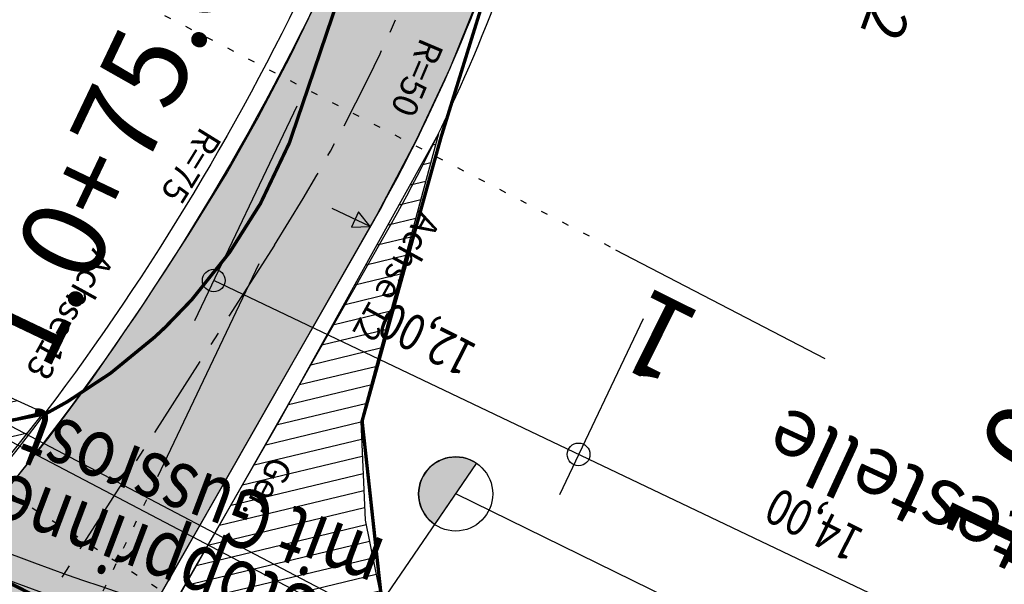
# Model space of a CAD drawing. Units: metres. Extents: x 98109 to 100825, y 380514 to 381234.
# Drawn here: x 99468 to 99497, y 380991 to 381008 of the extents above; entities that cross this region are included whole.
import ezdxf
from ezdxf.enums import TextEntityAlignment as Align

# ---------------------------------------------------------------- set-up
doc = ezdxf.new("R2010")
doc.units = ezdxf.units.M
for name, pattern in [('PT1', [0.07, 0.02, -0.05]), ('STRL', [0.295, 0.22, -0.075]), ('STRP1', [0.41, 0.25, -0.06, 0.04, -0.06])]:
    doc.linetypes.add(name, pattern=pattern)
doc.layers.get('0').update_dxf_attribs({"linetype": 'CONTINUOUS'})
for name, color, linetype in [('S_ACHSE25', 6, 'STRP1'), ('S_BANKETT', 41, 'CONTINUOUS'), ('S_Bauprovisorium', 220, 'CONTINUOUS'), ('S_BEMASS25', 51, 'CONTINUOUS'), ('S_BESCHRIFT18', 240, 'CONTINUOUS'), ('S_Bestand-Fahrbahn', 53, 'STRL'), ('S_LEIT_B_STROM_NIEDERSPANNUNG', 104, 'SIH_BEST_STROM_NS'), ('S_LEIT_B_TELEKOM', 210, 'SIH_BEST_TELE'), ('S_MARK25', 11, 'CONTINUOUS'), ('S_NEBENWEG', 242, 'CONTINUOUS'), ('S_QUERPROF', 10, 'CONTINUOUS'), ('S_QUERPROF_VERL', 51, 'PT1'), ('S_SOLID_NEBENWEG', 9, 'CONTINUOUS'), ('S_SOLID_REKULTIVIEREN', 73, 'CONTINUOUS')]:
    doc.layers.add(name, color=color, linetype=linetype)
doc.styles.add('ARIAL', font='arial.ttf')
doc.styles.add('HELV', font='helv.shx')
doc.styles.add('SIMPLEX', font='simplex.shx')
doc.linetypes.add('SIH_BEST_STROM_NS', pattern='A,0.087,-0.028,0.087,-0.028,0.087,-0.028,0.087,-0.028,["B-Str-NS",Standard,S=0.035,R=0,X=-0.0001,Y=-0.018],-0.3', length=0.76)
doc.linetypes.add('SIH_BEST_TELE', pattern='A,0.087,-0.028,0.087,-0.028,0.087,-0.028,0.087,-0.028,["B-Tele",Standard,S=0.035,R=0,X=-0.0001,Y=-0.018],-0.22', length=0.68)
pattern_1 = [(13.5, (0, 0), (-0.1167226819, 0.4861849602), [])]

# ---------------------------------------------------------------- blocks, each defined once
blk = doc.blocks.new('_axpfeil')
for p, q in [((0.002, 0.001), (0, 0)), ((0, 0), (0.002, -0.001)), ((0.002, -0.001), (0.002, 0.001))]:
    blk.add_line(p, q)

msp = doc.modelspace()

# ---------------------------------------------------------------- hatches: boundary and pattern name
at = {"layer": 'S_BESCHRIFT18'}
h = msp.add_hatch(color=256, dxfattribs=at)
edge = h.paths.add_edge_path()
edge.add_line((99480.386, 380993.133), (99481.628, 380994.949))
edge.add_arc((99481.007, 380994.041), 1.1, 55.6129, 235.6129)
at = {"layer": 'S_SOLID_NEBENWEG'}
msp.add_hatch(color=256, dxfattribs=at).paths.add_polyline_path([(99481.276, 381019.957), (99484.99, 381018.772), (99481.926, 381009.377), (99480.838, 381006.666), (99479.833, 381004.539), (99478.566, 381002.14), (99476.944, 380999.301), (99475.512, 380996.793), (99473.521, 380993.307), (99472.737, 380991.934), (99471.886, 380990.443), (99471.017, 380988.881), (99470.696, 380988.115), (99470.301, 380986.514), (99470.226, 380985.284), (99470.325, 380984.151), (99470.561, 380983.116), (99470.93, 380982.127), (99471.304, 380981.398), (99471.602, 380980.727), (99464.476, 380982.168), (99454.908, 380987.398), (99456.132, 380987.057), (99457.249, 380986.92), (99458.08, 380986.92), (99459.308, 380987.08), (99460.195, 380987.321), (99460.828, 380987.563), (99461.479, 380987.879), (99462.214, 380988.331), (99463.079, 380989.023), (99463.818, 380989.748), (99464.896, 380990.922), (99465.648, 380991.756), (99467.753, 380994.247), (99468.937, 380995.73), (99470.225, 380997.465), (99471.721, 380999.642), (99473.088, 381001.735), (99474.198, 381003.539), (99475.133, 381005.192), (99476.091, 381007.024), (99477.2, 381009.329), (99478.223, 381011.59), (99479.083, 381013.629)])
at = {"layer": 'S_SOLID_REKULTIVIEREN'}
h = msp.add_hatch(dxfattribs=at)
h.set_pattern_fill('ANSI31', color=256, scale=4, angle=328.5, style=0)
h.set_pattern_definition(pattern_1)
h.paths.add_polyline_path([(99468.768, 380996.458), (99466.526, 380993.636), (99464.762, 380991.614), (99457.391, 380992.434), (99452.665, 380993.79), (99448.535, 380995.69), (99448.781, 380995.881), (99449.725, 380996.223), (99450.368, 380996.906), (99450.641, 380997.672), (99450.682, 380998.369), (99450.505, 380999.175), (99450.252, 380999.648), (99450.005, 381000.028), (99445.285, 381002.281), (99438.754, 381004.42), (99434.584, 381006.291), (99431.027, 381008.242), (99430.555, 381009.264), (99431.184, 381010.225), (99432.216, 381010.61), (99442.666, 381007.103), (99455.785, 381002.377)])
h = msp.add_hatch(dxfattribs=at)
h.set_pattern_fill('ANSI31', color=256, scale=4, angle=328.5, style=0)
h.set_pattern_definition(pattern_1)
h.paths.add_polyline_path([(99513.547, 380969.012), (99509.665, 380968.432), (99505.315, 380972.146), (99500.687, 380975.574), (99490.977, 380980.873), (99480.834, 380986.41), (99471.978, 380989.616), (99475.798, 380996.245), (99480.496, 381004.725), (99478.187, 380996.191), (99478.321, 380993.266), (99478.751, 380991.12), (99487.966, 380984.91), (99496.934, 380979.275), (99509.855, 380971.198)])

# ---------------------------------------------------------------- linework, layer by layer
at = {"layer": 'S_ACHSE25', "ltscale": 10}
msp.add_line((99475.625, 381001.424), (99453.604, 380967.062), dxfattribs=at)
msp.add_arc((99433.527, 381028.402), 50, 327.3467, 342.2137, dxfattribs=at)
at = {"layer": 'S_BANKETT'}
msp.add_line((99478.904, 381001.725), (99471.934, 380989.519), dxfattribs=at)
for points in [[(99480.814, 381020.14), (99480.322, 381018.608, -0.105946), (99464.767, 380991.537, -0.322286)], [(99485.479, 381018.643), (99483.137, 381011.341, -0.052157), (99478.904, 381001.725)]]:
    msp.add_lwpolyline(points, format="xyb", dxfattribs=at)
at = {"layer": 'S_Bauprovisorium'}
for radius in [68.25, 69]:
    msp.add_arc((99492.224, 381055.989), radius, 242.75309, 270.34293, dxfattribs=at)
at = {"layer": 'S_BEMASS25', "linetype": 'Continuous'}
for p, q in [((99476.288, 381005.553), (99473.251, 380999.176)), ((99519.866, 380978.445), (99473.822, 381000.375)), ((99486.57, 380999.235), (99484.085, 380994.017))]:
    msp.add_line(p, q, dxfattribs=at)
for centre in [(99473.822, 381000.375), (99484.656, 380995.215)]:
    msp.add_circle(centre, 0.337, dxfattribs=at)
at = {"layer": 'S_BESCHRIFT18'}
for p, q in [((99478.47, 381001.973), (99477.342, 381002.51)), ((99472.23, 380981.216), (99481.628, 380994.949)), ((99513.989, 380977.918), (99481.007, 380994.041))]:
    msp.add_line(p, q, dxfattribs=at)
msp.add_lwpolyline([(99480.386, 380993.133), (99481.628, 380994.949, 1)], format="xyb", close=True, dxfattribs=at)
msp.add_circle((99481.007, 380994.041), 1.1, dxfattribs=at)
at = {"layer": 'S_Bestand-Fahrbahn', "const_width": 0.1}
for points in [[(99467.662, 380991.449), (99472.754, 380988.864), (99477.915, 380986.222), (99484.062, 380983.125), (99479.574, 380988.893), (99478.78, 380991.157), (99478.229, 380996.207), (99480.572, 381004.626), (99483.969, 381015.572)], [(99478.075, 381010.359), (99476.562, 381005.906), (99476.066, 381004.45), (99475.207, 381002.652), (99474.295, 381001.209), (99473.169, 380999.802), (99472.385, 380998.99), (99472.074, 380998.699), (99470.763, 380997.626), (99469.469, 380996.773), (99468.842, 380996.424), (99466.691, 380996.011)]]:
    msp.add_lwpolyline(points, dxfattribs=at)
at = {"layer": 'S_LEIT_B_STROM_NIEDERSPANNUNG', "ltscale": 5, "flags": 128}
msp.add_lwpolyline([(99559.852, 380943.164), (99554.409, 380944.417), (99551.487, 380945.128), (99542.956, 380949.682), (99529.487, 380957.808), (99521.772, 380962.783), (99512.492, 380969.137), (99495.671, 380979.973), (99496.198, 380980.981), (99495.071, 380981.9), (99485.542, 380986.058), (99480.327, 380989.482), (99467.245, 380996.336), (99459.133, 380996.565), (99441.769, 381003.416), (99434.961, 381005.748), (99424.45, 381008.907), (99421.033, 381010.52), (99405.689, 381014.477), (99399.623, 381018.786), (99394.566, 381020.129), (99388.059, 381020.861), (99378.763, 381022.621), (99372.326, 381024.051), (99359.631, 381023.06), (99321.979, 381026.17), (99297.931, 381026.055), (99267.587, 381023.188), (99234.103, 381018.898), (99229.072, 381020.344), (99210.722, 381018.315), (99207.172, 381015.453), (99202.877, 381014.907), (99181.529, 381013.462), (99154.537, 381014.946), (99136.349, 381017.356), (99116.148, 381021.215), (99105.729, 381023.658), (99088.658, 381029.22), (99073.697, 381034.119), (99054.687, 381042.524), (99035.74, 381053.257), (99028.735, 381057.249), (99005.593, 381072.619), (98998.384, 381078.411), (98978.952, 381095.621), (98947.846, 381126.126), (98915.541, 381158.845), (98891.671, 381182.252), (98885.901, 381175.71)], dxfattribs=at)
at = {"layer": 'S_LEIT_B_TELEKOM', "ltscale": 5, "flags": 128}
msp.add_lwpolyline([(99559.762, 380942.774), (99554.317, 380944.028), (99551.343, 380944.751), (99542.758, 380949.334), (99529.275, 380957.469), (99521.55, 380962.45), (99512.271, 380968.803), (99495.147, 380979.835), (99495.692, 380980.877), (99494.861, 380981.556), (99485.351, 380985.705), (99480.123, 380989.137), (99467.141, 380995.939), (99459.051, 380996.167), (99441.631, 381003.04), (99434.839, 381005.367), (99424.307, 381008.532), (99420.896, 381010.142), (99405.517, 381014.108), (99399.45, 381018.418), (99394.492, 381019.735), (99387.999, 381020.466), (99378.683, 381022.229), (99372.298, 381023.647), (99359.631, 381022.659), (99321.963, 381025.77), (99297.951, 381025.655), (99267.632, 381022.791), (99234.071, 381018.491), (99229.038, 381019.938), (99210.882, 381017.93), (99207.334, 381015.071), (99202.916, 381014.509), (99181.532, 381013.062), (99154.5, 381014.547), (99136.285, 381016.961), (99116.064, 381020.823), (99105.621, 381023.272), (99088.534, 381028.84), (99073.553, 381033.745), (99054.507, 381042.166), (99035.542, 381052.909), (99028.525, 381056.909), (99005.356, 381072.296), (98998.126, 381078.106), (98978.679, 381095.328), (98947.564, 381125.843), (98915.259, 381158.561), (98891.692, 381181.671), (98886.201, 381175.445)], dxfattribs=at)
at = {"layer": 'S_NEBENWEG'}
for points in [[(99481.29, 381019.987), (99480.798, 381018.456, -0.11443), (99463.426, 380989.362, -0.322286), (99454.236, 380987.68)], [(99485.003, 381018.796), (99482.661, 381011.494, -0.052157), (99478.47, 381001.973), (99471.278, 380989.378, 0.295524), (99471.763, 380980.695)]]:
    msp.add_lwpolyline(points, format="xyb", dxfattribs=at)
at = {"layer": 'S_QUERPROF'}
for p, q in [((99485.754, 381001.286), (99491.966, 380998.06)), ((99472.161, 380994.563), (99475.171, 381000.883))]:
    msp.add_line(p, q, dxfattribs=at)
at = {"layer": 'S_QUERPROF_VERL', "ltscale": 10}
for p, q in [((99485.599, 381001.366), (99468.699, 381010.141)), ((99477.445, 380987.847), (99462.033, 380997.724)), ((99460.912, 380970.942), (99472.161, 380994.563))]:
    msp.add_line(p, q, dxfattribs=at)
at = {"layer": 'S_SOLID_NEBENWEG'}
for points in [[(99481.926, 381009.377), (99480.838, 381006.666), (99479.833, 381004.539), (99478.566, 381002.14), (99476.944, 380999.301), (99475.512, 380996.793), (99473.521, 380993.307), (99472.737, 380991.934), (99471.886, 380990.443), (99471.017, 380988.881), (99470.696, 380988.115), (99470.301, 380986.514), (99470.226, 380985.284), (99470.325, 380984.151), (99470.561, 380983.116), (99470.93, 380982.127), (99471.304, 380981.398), (99471.602, 380980.727), (99464.476, 380982.168)], [(99467.753, 380994.247), (99468.937, 380995.73), (99470.225, 380997.465), (99471.721, 380999.642), (99473.088, 381001.735), (99474.198, 381003.539), (99475.133, 381005.192), (99476.091, 381007.024), (99477.2, 381009.329)]]:
    msp.add_lwpolyline(points, dxfattribs=at)
at = {"layer": 'S_SOLID_REKULTIVIEREN'}
for points in [[(99468.768, 380996.458), (99466.526, 380993.636), (99464.762, 380991.614), (99457.391, 380992.434), (99452.665, 380993.79), (99448.535, 380995.69), (99448.781, 380995.881), (99449.725, 380996.223), (99450.368, 380996.906), (99450.641, 380997.672), (99450.682, 380998.369), (99450.505, 380999.175), (99450.252, 380999.648), (99450.005, 381000.028), (99445.285, 381002.281), (99438.754, 381004.42), (99434.584, 381006.291), (99431.027, 381008.242), (99430.555, 381009.264), (99431.184, 381010.225), (99432.216, 381010.61), (99442.666, 381007.103), (99455.785, 381002.377)], [(99513.547, 380969.012), (99509.665, 380968.432), (99505.315, 380972.146), (99500.687, 380975.574), (99490.977, 380980.873), (99480.834, 380986.41), (99471.978, 380989.616), (99475.798, 380996.245), (99480.496, 381004.725), (99478.187, 380996.191), (99478.321, 380993.266), (99478.751, 380991.12), (99487.966, 380984.91), (99496.934, 380979.275), (99509.855, 380971.198)]]:
    msp.add_lwpolyline(points, close=True, dxfattribs=at)

# ---------------------------------------------------------------- block references
at = {"layer": 'S_BESCHRIFT18', "xscale": 250, "yscale": 250, "zscale": 250, "rotation": 154.6469344945879}
msp.add_blockref('_axpfeil', (99478.47, 381001.973), dxfattribs=at)

# ---------------------------------------------------------------- texts
at = {"layer": 'S_BEMASS25', "linetype": 'Continuous', "style": 'SIMPLEX', "width": 0.8}
for s, p in [('12,00', (99480.385, 380999.101)), ('14,00', (99491.88, 380993.601))]:
    msp.add_text(s, height=1.0714, rotation=153.1845, dxfattribs=at).set_placement(p, align=Align.CENTER)
at = {"layer": 'S_BESCHRIFT18', "style": 'SIMPLEX'}
for s, height, rotation, p in [('Achse 12', 1.25, 249.9884, (99495.388, 381014.331)), ('Achse 12', 0.75, 241.0955, (99479.93, 381002.49)), ('Achse 13', 0.75, 241.0955, (99470.24, 381001.359))]:
    msp.add_text(s, height=height, rotation=rotation, dxfattribs=at).set_placement(p)
for s, rotation, p in [('R=50', 247.0077, (99479.864, 381006.388)), ('R=75', 238.292, (99473.155, 381003.776)), ('Ger.', 242.7022, (99475.423, 380994.18))]:
    msp.add_text(s, height=0.75, rotation=rotation, dxfattribs=at).set_placement(p, align=Align.MIDDLE_CENTER)
at = {"layer": 'S_MARK25', "style": 'HELV'}
msp.add_text('Bushaltestelle', height=1.75, rotation=155.1824, dxfattribs=at).set_placement((99505.172, 380990.007))
at = {"layer": 'S_QUERPROF'}
for s, rotation, style, p in [('  1.0+75.000', 64.5334, 'SIMPLEX', (99468.226, 380996.229)), ('  1.0+50.000', 64.5334, 'SIMPLEX', (99496.85, 380990.278)), ('1', 153.6507, 'ARIAL', (99488.408, 380999.361))]:
    msp.add_text(s, height=2.5, rotation=rotation, dxfattribs=dict(at, style=style)).set_placement(p)
at = {"layer": 'S_QUERPROF', "linetype": 'Continuous', "style": 'ARIAL', "width": 0.8}
for s, p in [('mit Gussrost', (99479.002, 380992.636)), ('Stopprinne ', (99477.073, 380991.133))]:
    msp.add_text(s, height=1.75, rotation=159.2645, dxfattribs=at).set_placement(p)

doc.saveas('drawing.dxf')
